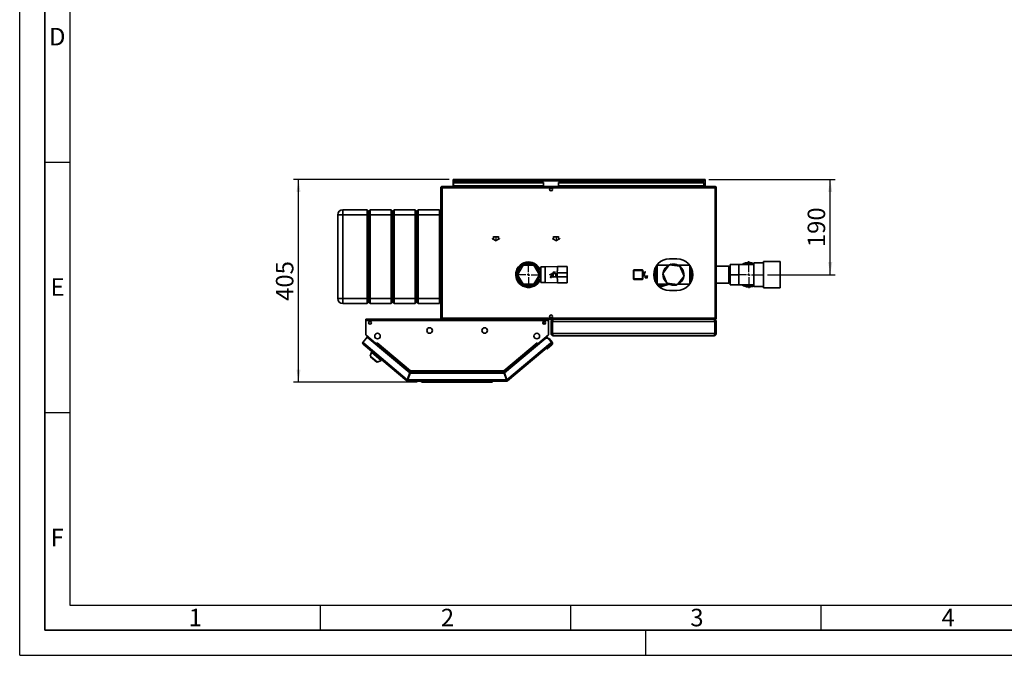
# Paper-space layout 'Blatt2' of a CAD drawing. Units: millimetres. Extents: x 0 to 4200, y 0 to 2970.
# Drawn here: x 0 to 1966, y 0 to 1269 of the extents above; entities that cross this region are included whole.
import ezdxf

# ---------------------------------------------------------------- set-up
doc = ezdxf.new("R2010")
doc.units = ezdxf.units.MM
doc.linetypes.add('CENTERX2', pattern=[20.32, 12.7, -2.54, 2.54, -2.54])
for name, color, linetype in [('1', 7, 'Continuous'), ('61', 7, 'Continuous'), ('62', 7, 'Continuous')]:
    doc.layers.add(name, color=color, linetype=linetype)
doc.styles.add('SLDTEXTSTYLE0', font='TXT', dxfattribs={"width": 0.75})
doc.styles.add('SLDTEXTSTYLE1', font='TXT', dxfattribs={"width": 0.605})
doc.dimstyles.new('SLDDIMSTYLE0', dxfattribs={"dimtxt": 35, "dimasz": 25, "dimexe": 0, "dimexo": 0.0625, "dimgap": 8.75, "dimtad": 1, "dimdec": 0, "dimrnd": 1e-09, "dimzin": 12, "dimdsep": 46, "dimtxsty": 'SLDTEXTSTYLE1', "dimsah": 1, "dimcen": 0.09, "dimadec": 0, "dimazin": 3, "dimtfac": 1, "dimtdec": 0, "dimtofl": 0, "dimtmove": 0, "dimatfit": 3, "dimfxl": 1, "dimfrac": 2, "dimtolj": 1, "dimtzin": 12, "dimarcsym": 0})
doc.dimstyles.new('SLDDIMSTYLE1', dxfattribs={"dimtxt": 35, "dimasz": 25, "dimexe": 0, "dimexo": 0.0625, "dimgap": 8.75, "dimtad": 1, "dimdec": 1, "dimrnd": 1e-09, "dimzin": 12, "dimdsep": 46, "dimtxsty": 'SLDTEXTSTYLE1', "dimsah": 1, "dimcen": 0.09, "dimadec": 0, "dimazin": 3, "dimtfac": 1, "dimtdec": 1, "dimtofl": 0, "dimtmove": 0, "dimatfit": 3, "dimfxl": 1, "dimfrac": 2, "dimtolj": 1, "dimtzin": 12, "dimarcsym": 0})

# ---------------------------------------------------------------- blocks, each defined once
blk = doc.blocks.new('_D_12')
at = {"layer": '1', "ltscale": 10}
for p, q in [((1376.2, 950.1), (1628.5, 950.1)), ((1618.5, 760.1), (1618.5, 950.1)), ((1493, 760.1), (1628.5, 760.1))]:
    blk.add_line(p, q, dxfattribs=at)
for points in [[(1618.5, 950.1), (1614.5, 925.1), (1622.5, 925.1)], [(1618.5, 760.1), (1622.5, 785.1), (1614.5, 785.1)]]:
    blk.add_solid(points, dxfattribs=at)
at = {"layer": '1', "ltscale": 10, "insert": (1573.4, 815), "char_height": 35, "attachment_point": 1, "rotation": 90, "style": 'SLDTEXTSTYLE1'}
blk.add_mtext('190', dxfattribs=at)
blk = doc.blocks.new('_D_13')
at = {"layer": '1', "ltscale": 10}
for p, q in [((857.8, 950.1), (546.7, 950.1)), ((556.7, 545.6), (556.7, 950.1)), ((793.5, 545.6), (546.7, 545.6))]:
    blk.add_line(p, q, dxfattribs=at)
for points in [[(556.7, 950.1), (552.7, 925.1), (560.7, 925.1)], [(556.7, 545.6), (560.7, 570.6), (552.7, 570.6)]]:
    blk.add_solid(points, dxfattribs=at)
at = {"layer": '1', "ltscale": 10, "insert": (511.6, 707.7), "char_height": 35, "attachment_point": 1, "rotation": 90, "style": 'SLDTEXTSTYLE1'}
blk.add_mtext('405', dxfattribs=at)
blk = doc.blocks.new('SW_CENTERMARKSYMBOL_0')
at = {"layer": '1', "color": 0, "ltscale": 10}
for p, q in [((0, 5), (0, 26)), ((-5, 0), (-26, 0)), ((0, 0), (-2.5, 0)), ((0, 0), (0, 2.5)), ((0, 0), (0, -2.5)), ((0, 0), (2.5, 0)), ((5, 0), (26, 0)), ((0, -5), (0, -26))]:
    blk.add_line(p, q, dxfattribs=at)
blk = doc.blocks.new('SW_CENTERMARKSYMBOL_1')
at = {"layer": '1', "color": 0, "ltscale": 10}
for p, q in [((0, 5), (0, 27)), ((-5, 0), (-27, 0)), ((0, 0), (-2.5, 0)), ((0, 0), (0, 2.5)), ((0, 0), (0, -2.5)), ((0, 0), (2.5, 0)), ((5, 0), (27, 0)), ((0, -5), (0, -27))]:
    blk.add_line(p, q, dxfattribs=at)

psp = doc.layouts.new('Blatt2')

# ---------------------------------------------------------------- linework, layer by layer
at = {"color": 7, "linetype": 'Continuous', "lineweight": 35, "ltscale": 10}
for p, q in [((865.5, 948.57), (865.5, 950.07)), ((867.8, 950.07), (865.5, 950.07)), ((865.5, 948.57), (865.65, 948.57)), ((865.5, 948.57), (865.5, 947.77)), ((865.5, 947.77), (1368.5, 947.77)), ((865.5, 947.77), (865.5, 936.07)), ((866, 944.3), (1046, 944.3)), ((866, 944.3), (866, 943.24)), ((1366.2, 950.07), (867.8, 950.07)), ((1046, 944.3), (1046, 943.24)), ((1076, 944.3), (1076, 943.24)), ((1076, 944.3), (1366, 944.3)), ((1366, 944.3), (1366, 943.24)), ((1368.5, 950.07), (1366.2, 950.07)), ((1368.36, 948.57), (1368.5, 948.57)), ((1368.5, 948.57), (1368.5, 950.07)), ((1368.5, 947.77), (1368.5, 948.57)), ((1368.5, 936.07), (1368.5, 947.77)), ((841, 933.77), (841, 673.37)), ((843.3, 933.77), (841, 933.77)), ((843.3, 936.07), (843.3, 934.57)), ((844.01, 936.07), (843.3, 936.07)), ((843.46, 934.57), (843.3, 934.57)), ((843.3, 933.77), (843.3, 673.37)), ((1388.7, 933.77), (843.3, 933.77)), ((1388, 936.07), (844.01, 936.07)), ((866, 937.44), (866, 943.24)), ((866, 943.24), (1046, 943.24)), ((1046, 937.44), (866, 937.44)), ((866, 937.44), (866, 936.07)), ((1046, 937.44), (1046, 943.24)), ((1046, 937.44), (1046, 936.07)), ((1076, 943.24), (1366, 943.24)), ((1076, 937.44), (1076, 943.24)), ((1366, 937.44), (1076, 937.44)), ((1076, 937.44), (1076, 936.07)), ((1366, 943.24), (1366, 937.44)), ((1366, 936.07), (1366, 937.44)), ((1388.7, 936.07), (1388, 936.07)), ((1388.7, 936.07), (1388.7, 934.57)), ((1391, 933.77), (1388.7, 933.77)), ((1388.7, 673.37), (1388.7, 933.77)), ((1391, 673.37), (1391, 933.77)), ((645, 879.57), (645, 889.57)), ((645, 889.57), (694, 889.57)), ((694, 879.57), (694, 889.57)), ((694, 889.57), (697, 886.57)), ((697, 886.57), (700, 889.57)), ((697, 879.57), (697, 886.57)), ((700, 889.57), (700, 879.57)), ((700, 889.57), (742, 889.57)), ((742, 879.57), (742, 889.57)), ((742, 889.57), (745, 886.57)), ((745, 886.57), (748, 889.57)), ((745, 879.57), (745, 886.57)), ((748, 889.57), (748, 879.57)), ((748, 889.57), (790, 889.57)), ((790, 879.57), (790, 889.57)), ((790, 889.57), (793, 886.57)), ((793, 886.57), (796, 889.57)), ((793, 879.57), (793, 886.57)), ((796, 889.57), (796, 879.57)), ((796, 889.57), (838, 889.57)), ((838, 879.57), (838, 889.57)), ((838, 889.57), (841, 886.57)), ((635, 879.57), (645, 879.57)), ((635, 712.57), (635, 879.57)), ((694, 879.57), (645, 879.57)), ((645, 879.57), (645, 712.57)), ((694, 879.57), (697, 879.57)), ((694, 712.57), (694, 879.57)), ((697, 879.57), (700, 879.57)), ((697, 712.57), (697, 879.57)), ((742, 879.57), (700, 879.57)), ((700, 879.57), (700, 712.57)), ((742, 879.57), (745, 879.57)), ((742, 712.57), (742, 879.57)), ((745, 879.57), (748, 879.57)), ((745, 712.57), (745, 879.57)), ((790, 879.57), (748, 879.57)), ((748, 879.57), (748, 712.57)), ((790, 879.57), (793, 879.57)), ((790, 712.57), (790, 879.57)), ((793, 879.57), (796, 879.57)), ((793, 712.57), (793, 879.57)), ((838, 879.57), (796, 879.57)), ((796, 879.57), (796, 712.57)), ((838, 879.57), (841, 879.57)), ((838, 712.57), (838, 879.57)), ((1312.5, 791.57), (1297.5, 791.57)), ((1005.03, 779.07), (994.06, 760.07)), ((1002.52, 779.32), (999.28, 779.32)), ((1026.97, 779.07), (1005.03, 779.07)), ((1037.94, 760.07), (1026.97, 779.07)), ((1032.73, 779.32), (1029.48, 779.32)), ((1040.5, 770.07), (1035.6, 770.07)), ((1049, 775.57), (1040.5, 775.57)), ((1040.5, 775.57), (1040.5, 760.07)), ((1074, 776.57), (1049, 775.57)), ((1049, 775.57), (1049, 760.07)), ((1073, 768), (1073, 764.07)), ((1093, 776.57), (1074, 776.57)), ((1074, 768.07), (1074, 776.57)), ((1093, 768.07), (1093, 776.57)), ((1093.2, 774.07), (1093, 774.07)), ((1093, 764.07), (1093, 768)), ((1093.2, 760.07), (1093.2, 774.07)), ((1225.55, 768.57), (1226.55, 768.57)), ((1225.55, 751.57), (1225.55, 768.57)), ((1226.55, 769.57), (1226.55, 768.57)), ((1226.55, 769.57), (1243.55, 769.57)), ((1226.55, 768.57), (1226.55, 751.57)), ((1243.55, 768.57), (1226.55, 768.57)), ((1243.55, 768.57), (1243.55, 769.57)), ((1243.55, 751.57), (1243.55, 768.57)), ((1243.55, 768.57), (1244.55, 768.57)), ((1244.55, 768.57), (1244.55, 751.57)), ((1268, 749.03), (1268, 771.12)), ((1273, 779.32), (1272.85, 779.69)), ((1296.75, 779.32), (1273, 779.32)), ((1273, 740.82), (1273, 779.32)), ((1297.16, 779.86), (1284.19, 762.75)), ((1318.47, 777.19), (1297.16, 779.86)), ((1298.34, 779.79), (1299.8, 781.26)), ((1337.44, 779.32), (1313.9, 779.32)), ((1326.81, 757.4), (1318.47, 777.19)), ((1338, 741.58), (1338, 778.56)), ((1343, 767.95), (1343, 752.2)), ((1416, 776.92), (1391, 776.92)), ((1416, 776.92), (1416, 743.22)), ((1419, 776.42), (1416, 776.42)), ((1419, 760.07), (1419, 780.42)), ((1419, 780.42), (1436, 780.42)), ((1466, 780.67), (1436, 780.67)), ((1436, 780.67), (1436, 780.42)), ((1436, 773.02), (1436, 780.42)), ((1436, 773.02), (1436, 767.48)), ((1436, 760.07), (1436, 767.48)), ((1485.5, 783.72), (1466, 783.72)), ((1466, 783.72), (1466, 736.42)), ((1518.5, 786.07), (1485.5, 786.07)), ((1485.5, 786.07), (1485.5, 734.07)), ((1518.5, 786.07), (1518.5, 734.07)), ((994.06, 760.07), (1005.03, 741.07)), ((1026.97, 741.07), (1037.94, 760.07)), ((1035.6, 750.07), (1040.5, 750.07)), ((1040.04, 761.57), (1037.08, 761.57)), ((1040.04, 758.57), (1037.08, 758.57)), ((1040.04, 758.57), (1040.04, 761.57)), ((1040.5, 760.07), (1040.5, 744.57)), ((1049, 760.07), (1049, 744.57)), ((1073, 764.07), (1073, 756.07)), ((1073, 764.07), (1093, 764.07)), ((1073, 752.14), (1073, 756.07)), ((1073, 756.07), (1093, 756.07)), ((1074, 743.57), (1074, 752.07)), ((1093, 764.07), (1093, 756.07)), ((1093, 756.07), (1093, 752.15)), ((1093, 743.57), (1093, 752.07)), ((1093.2, 746.07), (1093.2, 760.07)), ((1225.55, 751.57), (1226.55, 751.57)), ((1226.55, 751.57), (1243.55, 751.57)), ((1226.55, 750.57), (1226.55, 751.57)), ((1243.55, 750.57), (1226.55, 750.57)), ((1243.55, 751.57), (1244.55, 751.57)), ((1243.55, 751.57), (1243.55, 750.57)), ((1284.19, 762.75), (1292.53, 742.95)), ((1313.84, 740.28), (1326.81, 757.4)), ((1419, 760.07), (1436, 760.07)), ((1419, 739.72), (1419, 760.07)), ((1436, 752.67), (1436, 760.07)), ((1436, 752.67), (1436, 747.13)), ((1436, 739.72), (1436, 747.13)), ((999.28, 740.82), (1002.52, 740.82)), ((1005.03, 741.07), (1026.97, 741.07)), ((1029.48, 740.82), (1032.73, 740.82)), ((1040.5, 744.57), (1049, 744.57)), ((1049, 744.57), (1074, 743.57)), ((1074, 743.57), (1093, 743.57)), ((1093, 746.07), (1093.2, 746.07)), ((1272.85, 740.46), (1273, 740.82)), ((1273, 740.82), (1297.11, 740.82)), ((1273.01, 740.26), (1273.1, 740.82)), ((1273.56, 739.78), (1273.48, 740.82)), ((1277.22, 738.31), (1275.28, 737.74)), ((1276.13, 736.93), (1276.43, 737.02)), ((1277.22, 738.31), (1277.39, 740.82)), ((1281.97, 736.45), (1296.8, 740.82)), ((1292.53, 742.95), (1313.84, 740.28)), ((1297.5, 728.57), (1312.5, 728.57)), ((1312.67, 740.36), (1311.2, 738.89)), ((1314.25, 740.82), (1337.44, 740.82)), ((1391, 743.22), (1416, 743.22)), ((1416, 743.72), (1419, 743.72)), ((1419, 739.72), (1436, 739.72)), ((1436, 739.72), (1436, 739.47)), ((1436, 739.47), (1466, 739.47)), ((1466, 736.42), (1485.5, 736.42)), ((1485.5, 734.07), (1518.5, 734.07)), ((635, 712.57), (645, 712.57)), ((645, 712.57), (694, 712.57)), ((645, 702.57), (645, 712.57)), ((694, 712.57), (697, 712.57)), ((694, 702.57), (694, 712.57)), ((697, 712.57), (700, 712.57)), ((697, 705.57), (697, 712.57)), ((700, 712.57), (742, 712.57)), ((700, 712.57), (700, 702.57)), ((742, 712.57), (745, 712.57)), ((742, 702.57), (742, 712.57)), ((745, 712.57), (748, 712.57)), ((745, 705.57), (745, 712.57)), ((748, 712.57), (790, 712.57)), ((748, 712.57), (748, 702.57)), ((790, 712.57), (793, 712.57)), ((790, 702.57), (790, 712.57)), ((793, 712.57), (796, 712.57)), ((793, 705.57), (793, 712.57)), ((796, 712.57), (838, 712.57)), ((796, 712.57), (796, 702.57)), ((838, 712.57), (841, 712.57)), ((838, 702.57), (838, 712.57)), ((694, 702.57), (645, 702.57)), ((694, 702.57), (697, 705.57)), ((697, 705.57), (700, 702.57)), ((742, 702.57), (700, 702.57)), ((742, 702.57), (745, 705.57)), ((745, 705.57), (748, 702.57)), ((790, 702.57), (748, 702.57)), ((790, 702.57), (793, 705.57)), ((793, 705.57), (796, 702.57)), ((838, 702.57), (796, 702.57)), ((838, 702.57), (841, 705.57)), ((691, 668.77), (691, 671.07)), ((1056, 671.07), (691, 671.07)), ((691, 668.77), (691, 639.83)), ((1056, 668.77), (691, 668.77)), ((841, 673.37), (843.3, 673.37)), ((843.3, 673.37), (1388.7, 673.37)), ((843.3, 671.07), (843.3, 672.57)), ((843.3, 672.57), (843.46, 672.57)), ((844.01, 671.07), (1388, 671.07)), ((1056, 671.07), (1056, 668.77)), ((1056, 639.83), (1056, 668.77)), ((1065.5, 671.07), (1065.5, 670.6)), ((1386.5, 671.07), (1386.5, 670.59)), ((1388, 671.07), (1388.7, 671.07)), ((1388.54, 672.57), (1388.7, 672.57)), ((1388.7, 673.37), (1391, 673.37)), ((1388.7, 671.07), (1388.7, 672.57)), ((1046, 663.91), (1044.76, 663.91)), ((1046, 662.85), (1045.04, 662.85)), ((1046, 666.38), (1046, 663.91)), ((1046, 662.85), (1046, 663.91)), ((1063, 666.57), (1061, 666.57)), ((1061, 642.57), (1061, 666.57)), ((1063, 642.57), (1063, 666.57)), ((1388.3, 666.57), (1063.71, 666.57)), ((1063.71, 642.57), (1063.71, 666.57)), ((1388.3, 642.57), (1388.3, 666.57)), ((1389, 666.57), (1391, 666.57)), ((1389, 642.57), (1389, 666.57)), ((1391, 642.57), (1391, 666.57)), ((694.16, 635.03), (685.35, 624.54)), ((691, 639.83), (712.13, 622.11)), ((691.82, 639.1), (711.07, 622.95)), ((778.92, 563.91), (694.16, 635.03)), ((1050.55, 633.11), (968.09, 563.91)), ((1034.88, 622.11), (1056, 639.83)), ((1035.93, 622.95), (1055.18, 639.1)), ((1050.55, 633.11), (1053.44, 635.53)), ((1054.77, 632.74), (1050.55, 633.11)), ((1053.44, 635.53), (1055.69, 632.85)), ((1054.07, 632.8), (1054.28, 632.98)), ((1054.28, 632.98), (1054.46, 632.76)), ((1057.1, 632.73), (1054.28, 632.98)), ((1061.65, 624.54), (1054.77, 632.74)), ((1063.21, 625.45), (1057.1, 632.73)), ((1061, 642.57), (1063, 642.57)), ((1388.3, 642.57), (1063.71, 642.57)), ((1386.5, 638.07), (1065.5, 638.07)), ((1391, 642.57), (1389, 642.57)), ((685.35, 624.54), (687.12, 623.06)), ((687.12, 623.06), (685.64, 621.3)), ((772.86, 548.11), (685.64, 621.3)), ((687.12, 623.06), (773.93, 550.21)), ((711.09, 622.98), (711.07, 622.95)), ((711.07, 622.95), (711.61, 622.5)), ((711.18, 620.75), (711.73, 621.4)), ((711.73, 621.4), (712.24, 622.01)), ((711.73, 621.4), (778.8, 565.11)), ((712.13, 622.11), (713.7, 623.98)), ((712.24, 622.01), (713.72, 623.77)), ((712.24, 622.01), (778.68, 566.26)), ((713.09, 623.03), (713.01, 623.16)), ((713.75, 623.81), (713.64, 623.91)), ((713.7, 623.98), (713.81, 623.89)), ((713.81, 623.89), (713.72, 623.77)), ((713.72, 623.77), (780.34, 567.87)), ((966.67, 567.87), (1033.29, 623.77)), ((968.2, 565.11), (1035.28, 621.4)), ((968.33, 566.26), (1034.76, 622.01)), ((973.07, 550.21), (1059.89, 623.06)), ((1061.37, 621.3), (974.14, 548.11)), ((1033.19, 623.89), (1033.3, 623.98)), ((1033.29, 623.77), (1033.19, 623.89)), ((1033.29, 623.77), (1034.76, 622.01)), ((1033.3, 623.98), (1034.88, 622.11)), ((1033.91, 623.03), (1033.99, 623.16)), ((1034.76, 622.01), (1035.28, 621.4)), ((1035.28, 621.4), (1035.82, 620.75)), ((1035.93, 622.95), (1035.4, 622.5)), ((1035.91, 622.98), (1035.93, 622.95)), ((1053.52, 612.1), (1050.7, 612.35)), ((1062.71, 619.82), (1053.52, 612.1)), ((1059.89, 623.06), (1061.65, 624.54)), ((1061.37, 621.3), (1059.89, 623.06)), ((1061.43, 621.35), (1061.37, 621.3)), ((702.5, 605.06), (700, 597.37)), ((700, 597.37), (714.5, 585.2)), ((700.93, 596.59), (700.67, 596.28)), ((700.67, 596.28), (713.31, 585.67)), ((703.52, 606.29), (702.5, 605.06)), ((702.5, 605.06), (721.65, 588.99)), ((721.65, 588.99), (722.68, 590.22)), ((713.31, 585.67), (713.57, 585.98)), ((714.5, 585.2), (721.65, 588.99)), ((778.92, 563.91), (773.93, 550.21)), ((774.87, 549.87), (779.86, 563.57)), ((779.74, 564.77), (775.12, 552.07)), ((775.67, 552.07), (775.12, 552.07)), ((778.8, 565.11), (778.5, 564.27)), ((779.74, 564.77), (967.26, 564.77)), ((967.15, 563.57), (779.86, 563.57)), ((780.34, 567.87), (966.67, 567.87)), ((780.58, 565.57), (966.42, 565.57)), ((966.68, 567.27), (966.68, 567.66)), ((967.15, 563.57), (972.13, 549.87)), ((967.26, 564.77), (971.88, 552.07)), ((973.07, 550.21), (968.09, 563.91)), ((968.2, 565.11), (968.51, 564.27)), ((971.88, 552.07), (971.33, 552.07)), ((773.83, 549.26), (772.86, 548.11)), ((774.34, 549.07), (774.34, 547.57)), ((972.67, 547.57), (774.34, 547.57)), ((972.13, 549.87), (774.87, 549.87)), ((802, 547.07), (802, 547.57)), ((803.5, 545.57), (802, 547.07)), ((802, 547.07), (942.5, 547.07)), ((941.88, 545.57), (803.5, 545.57)), ((941.88, 545.57), (942.5, 547.07)), ((943.5, 545.57), (941.88, 545.57)), ((942.5, 547.07), (942.5, 547.57)), ((942.5, 547.07), (945, 547.07)), ((943.5, 545.57), (945, 547.07)), ((945, 547.57), (945, 547.07)), ((972.67, 549.07), (972.67, 547.57)), ((973.18, 549.26), (974.14, 548.11))]:
    psp.add_line(p, q, dxfattribs=at)
at = {"color": 7, "linetype": 'Continuous', "ltscale": 10}
for p, q in [((943.75, 832.26), (946, 830.96)), ((943.75, 832.26), (943.75, 831.68)), ((943.75, 831.68), (951, 827.49)), ((946, 830.96), (946, 836.07)), ((946, 836.07), (956, 836.07)), ((946.5, 830.67), (946.5, 835.57)), ((946.5, 835.57), (955.5, 835.57)), ((946.5, 830.67), (951, 828.07)), ((951, 827.49), (958.25, 831.68)), ((951, 828.07), (955.5, 830.67)), ((955.5, 835.57), (955.5, 830.67)), ((956, 836.07), (956, 830.96)), ((956, 830.96), (958.25, 832.26)), ((958.25, 832.26), (958.25, 831.68)), ((1063.75, 832.26), (1066, 830.96)), ((1063.75, 832.26), (1063.75, 831.68)), ((1063.75, 831.68), (1071, 827.49)), ((1066, 830.96), (1066, 836.07)), ((1066, 836.07), (1076, 836.07)), ((1066.5, 830.67), (1066.5, 835.57)), ((1066.5, 835.57), (1075.5, 835.57)), ((1066.5, 830.67), (1071, 828.07)), ((1071, 827.49), (1078.25, 831.68)), ((1071, 828.07), (1075.5, 830.67)), ((1075.5, 835.57), (1075.5, 830.67)), ((1076, 836.07), (1076, 830.96)), ((1076, 830.96), (1078.25, 832.26)), ((1078.25, 832.26), (1078.25, 831.68)), ((1058.75, 760.46), (1066, 764.65)), ((1058.75, 759.89), (1061, 761.18)), ((1058.75, 759.89), (1058.75, 760.46)), ((1060.39, 757.72), (1059.4, 754.68)), ((1059.4, 754.68), (1060.16, 754.43)), ((1060.16, 754.43), (1061.15, 757.47)), ((1061.15, 757.47), (1060.39, 757.72)), ((1061.95, 759.97), (1060.45, 759.97)), ((1060.45, 759.97), (1060.45, 759.27)), ((1064.45, 759.27), (1060.45, 759.27)), ((1061, 761.18), (1061, 756.07)), ((1061, 756.07), (1071, 756.07)), ((1061.5, 761.47), (1066, 764.07)), ((1061.5, 761.47), (1061.5, 756.57)), ((1061.5, 756.57), (1070.5, 756.57)), ((1061.95, 759.97), (1061.95, 761.27)), ((1062.05, 757.47), (1062.85, 757.47)), ((1062.05, 757.47), (1062.05, 754.27)), ((1062.05, 754.27), (1062.85, 754.27)), ((1062.85, 757.47), (1062.85, 754.27)), ((1062.95, 759.97), (1062.95, 761.27)), ((1062.95, 759.97), (1064.45, 759.97)), ((1063.75, 757.47), (1064.51, 757.72)), ((1064.74, 754.43), (1063.75, 757.47)), ((1063.95, 763.27), (1066.7, 763.27)), ((1063.95, 762.27), (1070.45, 762.27)), ((1064.45, 759.97), (1064.45, 759.27)), ((1064.51, 757.72), (1065.5, 754.68)), ((1065.5, 754.68), (1064.74, 754.43)), ((1064.95, 766.07), (1069.45, 766.07)), ((1064.95, 766.07), (1064.95, 765.07)), ((1064.95, 765.07), (1066.7, 765.07)), ((1066, 764.65), (1073.25, 760.46)), ((1066, 764.07), (1070.5, 761.47)), ((1066.7, 763.27), (1066.7, 765.07)), ((1067.7, 763.27), (1067.7, 765.07)), ((1067.7, 765.07), (1069.45, 765.07)), ((1067.7, 763.27), (1070.45, 763.27)), ((1069.45, 766.07), (1069.45, 765.07)), ((1070.45, 763.27), (1070.45, 762.27)), ((1070.5, 756.57), (1070.5, 761.47)), ((1071, 756.07), (1071, 761.18)), ((1071, 761.18), (1073.25, 759.89)), ((1073.25, 759.89), (1073.25, 760.46)), ((1243.45, 765.47), (1244.21, 765.71)), ((1244.44, 762.42), (1243.45, 765.47)), ((1244.21, 765.71), (1245.2, 762.67)), ((1245.2, 762.67), (1244.44, 762.42)), ((1248.5, 760.87), (1244.5, 760.87)), ((1244.5, 760.17), (1244.5, 760.87)), ((1246, 760.17), (1244.5, 760.17)), ((1246, 760.17), (1246, 758.87)), ((1246.1, 762.67), (1246.1, 765.87)), ((1246.1, 765.87), (1246.9, 765.87)), ((1246.1, 762.67), (1246.9, 762.67)), ((1246.9, 762.67), (1246.9, 765.87)), ((1247, 760.17), (1247, 758.87)), ((1247, 760.17), (1248.5, 760.17)), ((1248.79, 765.71), (1247.8, 762.67)), ((1247.8, 762.67), (1248.56, 762.42)), ((1248, 757.87), (1254.5, 757.87)), ((1248, 756.87), (1250.75, 756.87)), ((1248.5, 760.17), (1248.5, 760.87)), ((1248.56, 762.42), (1249.55, 765.47)), ((1249.55, 765.47), (1248.79, 765.71)), ((1249, 755.07), (1250.75, 755.07)), ((1249, 754.07), (1249, 755.07)), ((1249, 754.07), (1253.5, 754.07)), ((1250.75, 756.87), (1250.75, 755.07)), ((1251.75, 756.87), (1251.75, 755.07)), ((1251.75, 756.87), (1254.5, 756.87)), ((1251.75, 755.07), (1253.5, 755.07)), ((1253.5, 754.07), (1253.5, 755.07)), ((1254.5, 756.87), (1254.5, 757.87))]:
    psp.add_line(p, q, dxfattribs=at)
at = {"color": 7, "linetype": 'CENTERX2', "ltscale": 10}
for p, q in [((951, 836.07), (951, 828.07)), ((1071, 836.07), (1071, 828.07)), ((1062.45, 759.27), (1062.45, 757.47)), ((1066, 756.07), (1066, 764.07)), ((1067.2, 762.27), (1067.2, 766.07)), ((1246.5, 760.87), (1246.5, 762.67)), ((1251.25, 757.87), (1251.25, 754.07))]:
    psp.add_line(p, q, dxfattribs=at)
at = {"color": 1, "linetype": 'Continuous', "lineweight": 35, "ltscale": 10}
for p, q in [((1270.5, 776.3), (1270.5, 743.85)), ((1270.62, 743.66), (1270.62, 776.49)), ((1340.39, 774.72), (1340.39, 745.42)), ((1340.5, 745.64), (1340.5, 774.5)), ((691.84, 639.13), (691.82, 639.1)), ((1055.18, 639.1), (1055.16, 639.13))]:
    psp.add_line(p, q, dxfattribs=at)
at = {"color": 7, "linetype": 'Continuous', "lineweight": 35, "ltscale": 10, "flags": 128}
for points in [[(691.56, 639.36), (691.64, 639.28), (691.82, 639.1)], [(1055.18, 639.1), (1055.36, 639.28), (1055.44, 639.36)], [(1059.99, 622.94), (1060.05, 623.04), (1060.18, 623.31)]]:
    psp.add_lwpolyline(points, dxfattribs=at)
at = {"color": 7, "linetype": 'Continuous', "lineweight": 35, "ltscale": 100}
for centre, radius in [((1061, 930.32), 2.75), ((1061, 676.82), 2.75), ((699.5, 664.07), 2.75), ((818.5, 648.57), 5.6), ((928.5, 648.57), 5.6), ((1047.5, 664.07), 2.75), ((714.5, 637.57), 5.6), ((1032.5, 637.57), 5.6)]:
    psp.add_circle(centre, radius, dxfattribs=at)
for centre, radius, start, end in [((867.8, 947.77), 2.3, 90, 180), ((1366.2, 947.77), 2.3, 0, 90), ((645, 879.57), 10, 90, 180), ((1297.5, 760.07), 31.5, 90, 270), ((1312.5, 760.07), 31.5, 270, 90), ((1016, 760.07), 25.5, 90, 336.91123), ((1016, 760.07), 23.5, 25.18434, 180), ((1016, 760.07), 23, 25.77146, 180), ((1016, 760.07), 22, 3.90956, 180), ((1016, 760.07), 22, 3.90956, 356.09044), ((1016, 760.07), 25.5, 23.08877, 90), ((1226.55, 768.57), 1, 90, 180), ((1243.55, 768.57), 1, 0, 90), ((1305.5, 760.07), 21, 115.18616, 170.50706), ((1305.5, 760.07), 21, 90, 110.50706), ((1305.5, 760.07), 21, 55.18616, 90), ((1305.5, 760.07), 21, 355.18616, 50.50706), ((1456, 760.07), 24.5, 90, 122.77358), ((1456, 760.07), 23, 64.22854, 116.40768), ((1456, 760.07), 24.5, 65.91049, 90), ((1016, 760.07), 23.5, 180, 334.81566), ((1016, 760.07), 23, 180, 334.22854), ((1016, 760.07), 22, 180, 356.09044), ((1226.55, 751.57), 1, 180, 270), ((1243.55, 751.57), 1, 270, 0), ((1305.5, 760.07), 21, 175.18616, 230.50706), ((1305.5, 760.07), 21, 295.18616, 350.72596), ((1268.23, 742.94), 10.12, 324.16483, 332.74628), ((1266.6, 743.71), 12.35, 324.21698, 346.47515), ((1269.51, 743.49), 10.81, 315.72544, 345.71506), ((1268.46, 743.28), 13.3, 320.34103, 349.32894), ((1272.55, 743.31), 11.64, 307.70712, 347.64354), ((1305.5, 760.07), 21, 235.18616, 290.60483), ((1456, 760.07), 24.5, 237.22642, 294.08951), ((1456, 760.07), 23, 243.59232, 295.77146), ((645, 712.57), 10, 180, 270), ((687.12, 623.06), 2.3, 140, 230), ((687.12, 623.06), 0.8, 140, 230), ((711.09, 621.89), 0.8, 321.78465, 50), ((1035.91, 621.89), 0.8, 130, 218.21535), ((1059.89, 623.06), 0.8, 310, 40), ((1059.89, 623.06), 2.3, 310, 40), ((1060.14, 622.88), 2, 310, 340.25258), ((1060.14, 622.88), 4, 310, 40), ((774.34, 549.87), 2.3, 230, 270), ((774.34, 549.87), 0.8, 230, 270), ((972.67, 549.87), 0.8, 270, 310), ((972.67, 549.87), 2.3, 270, 310)]:
    psp.add_arc(centre, radius, start, end, dxfattribs=at)
at = {"color": 7, "linetype": 'Continuous', "ltscale": 10}
for centre, radius, start, end in [((1063.95, 761.27), 2, 90, 180), ((1063.95, 761.27), 1, 90, 180), ((1248, 758.87), 2, 180, 270), ((1248, 758.87), 1, 180, 270)]:
    psp.add_arc(centre, radius, start, end, dxfattribs=at)
at = {"color": 7, "linetype": 'Continuous', "lineweight": 35, "ltscale": 10}
for points, knots in [([(865.5, 947.77), (865.7, 948.08), (866.09, 948.69), (866.67, 949.46), (867.25, 949.98), (867.62, 950.04), (867.8, 950.07)], [0, 0, 0, 0, 0.2547182, 0.5096101, 0.7645031, 1, 1, 1, 1]), ([(1366.2, 950.07), (1366.4, 950.04), (1366.79, 949.96), (1367.37, 949.41), (1367.95, 948.65), (1368.32, 948.06), (1368.5, 947.77)], [0, 0, 0, 0, 0.25471821, 0.50961013, 0.76450311, 1, 1, 1, 1]), ([(843.3, 936.07), (843.05, 936.05), (842.54, 936), (841.84, 935.6), (841.31, 935.01), (841.04, 934.36), (841.01, 933.93), (841, 933.77)], [0, 0, 0, 0, 0.209052, 0.427821, 0.6465923, 0.8653635, 1, 1, 1, 1]), ([(843.3, 934.57), (843.18, 934.56), (842.96, 934.53), (842.7, 934.32), (842.53, 934.06), (842.51, 933.86), (842.5, 933.77)], [0, 0, 0, 0, 0.2841548, 0.5309932, 0.7777477, 1, 1, 1, 1]), ([(843.3, 933.77), (843.35, 934.02), (843.45, 934.54), (843.6, 935.23), (843.76, 935.76), (843.89, 936.03), (843.98, 936.06), (844.01, 936.07)], [0, 0, 0, 0, 0.20905204, 0.42782096, 0.64659232, 0.86536355, 1, 1, 1, 1]), ([(1388, 936.07), (1388.04, 936.05), (1388.15, 936), (1388.3, 935.6), (1388.45, 935.01), (1388.59, 934.36), (1388.67, 933.93), (1388.7, 933.77)], [0, 0, 0, 0, 0.209052, 0.427821, 0.6465923, 0.8653635, 1, 1, 1, 1]), ([(1391, 933.77), (1390.98, 934.02), (1390.93, 934.54), (1390.53, 935.23), (1389.94, 935.76), (1389.29, 936.03), (1388.86, 936.06), (1388.7, 936.07)], [0, 0, 0, 0, 0.209052, 0.427821, 0.6465923, 0.8653635, 1, 1, 1, 1]), ([(1389.5, 933.77), (1389.49, 933.89), (1389.46, 934.11), (1389.25, 934.38), (1388.99, 934.54), (1388.8, 934.56), (1388.7, 934.57)], [0, 0, 0, 0, 0.2841548, 0.5309932, 0.7777477, 1, 1, 1, 1]), ([(1299.8, 781.26), (1300.47, 781.08), (1301.25, 780.87), (1302.05, 780.66), (1302.16, 780.63)], [0, 0, 0, 0, 0.8535558, 1, 1, 1, 1]), ([(1311.2, 738.89), (1310.54, 739.06), (1309.77, 739.27), (1309, 739.47), (1308.9, 739.5)], [0, 0, 0, 0, 0.8733153, 1, 1, 1, 1]), ([(841, 673.37), (841.03, 673.12), (841.08, 672.6), (841.47, 671.91), (842.07, 671.38), (842.72, 671.11), (843.14, 671.08), (843.3, 671.07)], [0, 0, 0, 0, 0.209052, 0.427821, 0.6465923, 0.8653635, 1, 1, 1, 1]), ([(842.5, 673.37), (842.52, 673.25), (842.55, 673.03), (842.75, 672.77), (843.01, 672.6), (843.21, 672.58), (843.3, 672.57)], [0, 0, 0, 0, 0.2841548, 0.5309932, 0.7777477, 1, 1, 1, 1]), ([(844.01, 671.07), (843.96, 671.1), (843.86, 671.15), (843.71, 671.54), (843.55, 672.13), (843.42, 672.79), (843.33, 673.21), (843.3, 673.37)], [0, 0, 0, 0, 0.209052, 0.427821, 0.6465923, 0.8653635, 1, 1, 1, 1]), ([(1065.5, 671.07), (1064.97, 671.02), (1063.89, 670.9), (1062.48, 670.03), (1061.47, 668.77), (1061.04, 667.52), (1061.01, 666.78), (1061, 666.57)], [0, 0, 0, 0, 0.22776144, 0.45558378, 0.68340639, 0.91122881, 1, 1, 1, 1]), ([(1064.57, 668.87), (1064.3, 668.74), (1063.73, 668.45), (1063.13, 667.6), (1063.05, 666.92), (1063, 666.57)], [0, 0, 0, 0, 0.30733865, 0.6449648, 1, 1, 1, 1]), ([(1063.71, 666.57), (1063.9, 667.11), (1064.28, 668.18), (1064.85, 669.59), (1065.42, 670.61), (1065.87, 671.03), (1066.14, 671.06), (1066.21, 671.07)], [0, 0, 0, 0, 0.2277614, 0.4555838, 0.6834064, 0.9112288, 1, 1, 1, 1]), ([(1385.8, 671.07), (1385.99, 671.02), (1386.36, 670.9), (1386.93, 670.03), (1387.5, 668.77), (1387.96, 667.52), (1388.22, 666.78), (1388.3, 666.57)], [0, 0, 0, 0, 0.22776144, 0.45558378, 0.68340639, 0.91122881, 1, 1, 1, 1]), ([(1391, 666.57), (1390.95, 667.11), (1390.83, 668.18), (1389.96, 669.59), (1388.7, 670.61), (1387.45, 671.03), (1386.71, 671.06), (1386.5, 671.07)], [0, 0, 0, 0, 0.2277614, 0.4555838, 0.6834064, 0.9112288, 1, 1, 1, 1]), ([(1389, 666.57), (1388.97, 666.86), (1388.91, 667.49), (1388.37, 668.29), (1387.82, 668.8), (1387.46, 668.87), (1387.43, 668.87)], [0, 0, 0, 0, 0.29313797, 0.62928051, 0.96553248, 1, 1, 1, 1]), ([(1388.7, 673.37), (1388.65, 673.12), (1388.55, 672.6), (1388.4, 671.91), (1388.24, 671.38), (1388.11, 671.11), (1388.03, 671.08), (1388, 671.07)], [0, 0, 0, 0, 0.209052, 0.427821, 0.6465923, 0.8653635, 1, 1, 1, 1]), ([(1388.7, 671.07), (1388.95, 671.1), (1389.47, 671.15), (1390.16, 671.54), (1390.69, 672.13), (1390.97, 672.79), (1390.99, 673.21), (1391, 673.37)], [0, 0, 0, 0, 0.209052, 0.427821, 0.6465923, 0.8653635, 1, 1, 1, 1]), ([(1388.7, 672.57), (1388.82, 672.59), (1389.04, 672.62), (1389.31, 672.82), (1389.47, 673.08), (1389.49, 673.28), (1389.5, 673.37)], [0, 0, 0, 0, 0.2841548, 0.5309932, 0.7777477, 1, 1, 1, 1]), ([(1061, 642.57), (1061.06, 642.05), (1061.16, 641.01), (1061.99, 639.63), (1063.19, 638.61), (1064.45, 638.13), (1065.23, 638.09), (1065.5, 638.07)], [0, 0, 0, 0, 0.2215055, 0.4430395, 0.6645736, 0.8861075, 1, 1, 1, 1]), ([(1063, 642.57), (1063.04, 642.26), (1063.11, 641.64), (1063.59, 640.86), (1064.07, 640.56), (1064.28, 640.42)], [0, 0, 0, 0, 0.3587079, 0.7109122, 1, 1, 1, 1]), ([(1065.5, 638.07), (1065.37, 638.12), (1065.1, 638.23), (1064.71, 639.06), (1064.31, 640.26), (1063.98, 641.52), (1063.78, 642.3), (1063.71, 642.57)], [0, 0, 0, 0, 0.22150549, 0.44303949, 0.66457358, 0.88610748, 1, 1, 1, 1]), ([(1388.3, 642.57), (1388.16, 642.05), (1387.9, 641.01), (1387.5, 639.63), (1387.1, 638.61), (1386.77, 638.13), (1386.57, 638.09), (1386.5, 638.07)], [0, 0, 0, 0, 0.22150549, 0.44303949, 0.66457358, 0.88610748, 1, 1, 1, 1]), ([(1386.5, 638.07), (1387.02, 638.12), (1388.07, 638.23), (1389.45, 639.06), (1390.47, 640.26), (1390.95, 641.52), (1390.99, 642.3), (1391, 642.57)], [0, 0, 0, 0, 0.2215055, 0.4430395, 0.6645736, 0.8861075, 1, 1, 1, 1]), ([(1387.72, 640.44), (1387.89, 640.53), (1388.33, 640.77), (1388.8, 641.47), (1388.99, 642.13), (1389, 642.51), (1389, 642.57)], [0, 0, 0, 0, 0.2188501, 0.5715264, 0.9242029, 1, 1, 1, 1]), ([(780.34, 567.87), (780.19, 567.66), (779.89, 567.25), (779.44, 566.74), (779.06, 566.38), (778.8, 566.22), (778.71, 566.25), (778.68, 566.26)], [0, 0, 0, 0, 0.21238773, 0.42117934, 0.63013593, 0.84110154, 1, 1, 1, 1]), ([(779.64, 566.98), (779.61, 566.87), (779.53, 566.6), (779.22, 565.93), (778.94, 565.39), (778.8, 565.11)], [0, 0, 0, 0, 0.2522668, 0.6261334, 1, 1, 1, 1]), ([(780.34, 567.87), (780.32, 567.8), (780.29, 567.65), (780.29, 567.43), (780.32, 567.32), (780.33, 567.27)], [0, 0, 0, 0, 0.3389326, 0.6781322, 1, 1, 1, 1]), ([(780.58, 565.57), (780.53, 565.61), (780.44, 565.68), (780.36, 566.21), (780.32, 566.97), (780.33, 567.57), (780.34, 567.87)], [0, 0, 0, 0, 0.2527736, 0.5032804, 0.752144, 1, 1, 1, 1]), ([(966.67, 567.87), (966.68, 567.61), (966.72, 567.11), (966.71, 566.42), (966.65, 565.91), (966.55, 565.62), (966.46, 565.59), (966.42, 565.57)], [0, 0, 0, 0, 0.2123877, 0.4211793, 0.6301359, 0.8411015, 1, 1, 1, 1]), ([(968.33, 566.26), (968.3, 566.25), (968.24, 566.23), (968.08, 566.29), (967.89, 566.43), (967.6, 566.7), (967.17, 567.17), (966.83, 567.64), (966.67, 567.87)], [0, 0, 0, 0, 0.1346697, 0.2663227, 0.395113, 0.5212049, 0.7648203, 1, 1, 1, 1]), ([(966.67, 567.87), (966.7, 567.8), (966.77, 567.67), (966.88, 567.53), (966.95, 567.48), (966.96, 567.47)], [0, 0, 0, 0, 0.4213427, 0.8430174, 1, 1, 1, 1]), ([(966.7, 566.73), (966.75, 566.63), (966.87, 566.38), (967.05, 565.67), (967.19, 565.07), (967.26, 564.77)], [0, 0, 0, 0, 0.2493471, 0.6246735, 1, 1, 1, 1]), ([(968.2, 565.11), (968.06, 565.39), (967.79, 565.93), (967.47, 566.6), (967.4, 566.87), (967.37, 566.97)], [0, 0, 0, 0, 0.3753265, 0.7506529, 1, 1, 1, 1])]:
    psp.add_open_spline(points, degree=3, knots=knots, dxfattribs=at)
for points in [[(778.68, 566.26), (778.72, 566.21), (778.81, 566.1), (778.86, 565.83), (778.85, 565.49), (778.82, 565.24), (778.8, 565.11)], [(779.74, 564.77), (779.81, 565.07), (779.95, 565.68), (780.16, 566.44), (780.37, 566.97), (780.51, 567.04), (780.58, 567.07)], [(779.74, 564.77), (779.81, 564.88), (779.95, 565.09), (780.16, 565.35), (780.37, 565.54), (780.51, 565.56), (780.58, 565.57)], [(966.42, 565.57), (966.49, 565.56), (966.63, 565.54), (966.84, 565.35), (967.05, 565.09), (967.19, 564.88), (967.26, 564.77)], [(968.2, 565.11), (968.19, 565.24), (968.16, 565.49), (968.15, 565.83), (968.19, 566.1), (968.28, 566.21), (968.33, 566.26)], [(773.93, 550.21), (773.77, 549.95), (773.45, 549.44), (773.07, 548.77), (772.83, 548.27), (772.85, 548.16), (772.86, 548.11)], [(773.93, 550.21), (773.9, 550.1), (773.83, 549.89), (773.76, 549.6), (773.75, 549.37), (773.8, 549.3), (773.83, 549.26)], [(774.34, 547.57), (774.38, 547.61), (774.47, 547.68), (774.61, 548.21), (774.74, 548.97), (774.83, 549.57), (774.87, 549.87)], [(774.34, 549.07), (774.38, 549.08), (774.47, 549.11), (774.61, 549.29), (774.74, 549.56), (774.83, 549.77), (774.87, 549.87)], [(972.13, 549.87), (972.18, 549.57), (972.27, 548.97), (972.4, 548.21), (972.53, 547.68), (972.62, 547.61), (972.67, 547.57)], [(972.13, 549.87), (972.18, 549.77), (972.27, 549.56), (972.4, 549.29), (972.53, 549.11), (972.62, 549.08), (972.67, 549.07)], [(974.14, 548.11), (974.16, 548.16), (974.18, 548.27), (973.94, 548.77), (973.55, 549.44), (973.23, 549.95), (973.07, 550.21)], [(973.18, 549.26), (973.21, 549.3), (973.26, 549.37), (973.24, 549.6), (973.17, 549.89), (973.11, 550.1), (973.07, 550.21)]]:
    psp.add_open_spline(points, degree=3, dxfattribs=at)
at = {"layer": '61', "ltscale": 10}
for q in [(0, 2970), (4200, 0)]:
    psp.add_line((0, 0), q, dxfattribs=at)
at = {"layer": '61', "color": 7, "linetype": 'Continuous', "lineweight": 35, "ltscale": 10}
for p, q in [((50, 2920), (50, 50)), ((50, 50), (4150, 50))]:
    psp.add_line(p, q, dxfattribs=at)
at = {"layer": '61', "color": 7, "linetype": 'Continuous', "ltscale": 10}
for p, q in [((100, 2870), (100, 100)), ((100, 100), (2280, 100))]:
    psp.add_line(p, q, dxfattribs=at)
at = {"layer": '62', "color": 7, "linetype": 'Continuous', "ltscale": 10}
for p, q in [((50, 985), (100, 985)), ((50, 485), (100, 485)), ((600, 100), (600, 50)), ((1100, 100), (1100, 50)), ((1600, 100), (1600, 50)), ((1250, 0), (1250, 50))]:
    psp.add_line(p, q, dxfattribs=at)

# ---------------------------------------------------------------- block references
at = {"layer": '1', "ltscale": 10}
for name, p in [('SW_CENTERMARKSYMBOL_1', (1456, 760.07)), ('SW_CENTERMARKSYMBOL_0', (1016, 760.07))]:
    psp.add_blockref(name, p, dxfattribs=at)

# ---------------------------------------------------------------- texts
at = {"layer": '62', "ltscale": 10, "char_height": 35, "attachment_point": 2, "style": 'SLDTEXTSTYLE0'}
for s, insert in [('D', (75.01, 1252.9)), ('E', (75.42, 752.9)), ('F', (75, 252.9)), ('1', (350.73, 92.9)), ('2', (854.14, 92.9)), ('3', (1352.29, 92.9)), ('4', (1854.1, 92.9))]:
    psp.add_mtext(s, dxfattribs=dict(at, insert=insert))

# ---------------------------------------------------------------- dimensions: what is measured, and where the dimension line sits
at = {"layer": '1', "ltscale": 10}
for base, p1, p2, dimstyle, picture, middle in [((556.73863018, 950.07154964), (803.50230024, 545.57154964), (867.80230024, 950.07154964), 'SLDDIMSTYLE0', '_D_13', (556.73863018, 747.82154964)), ((1618.5, 950.07), (1483, 760.07), (1366.2, 950.07), 'SLDDIMSTYLE1', '_D_12', (1618.5, 855.07))]:
    dim = psp.add_linear_dim(base=base, p1=p1, p2=p2, angle=90, dimstyle=dimstyle, dxfattribs=at)
    dim.commit()
    dim.dimension.update_dxf_attribs({"geometry": picture, "text_midpoint": middle, "dimtype": 160})

doc.saveas('drawing.dxf')
